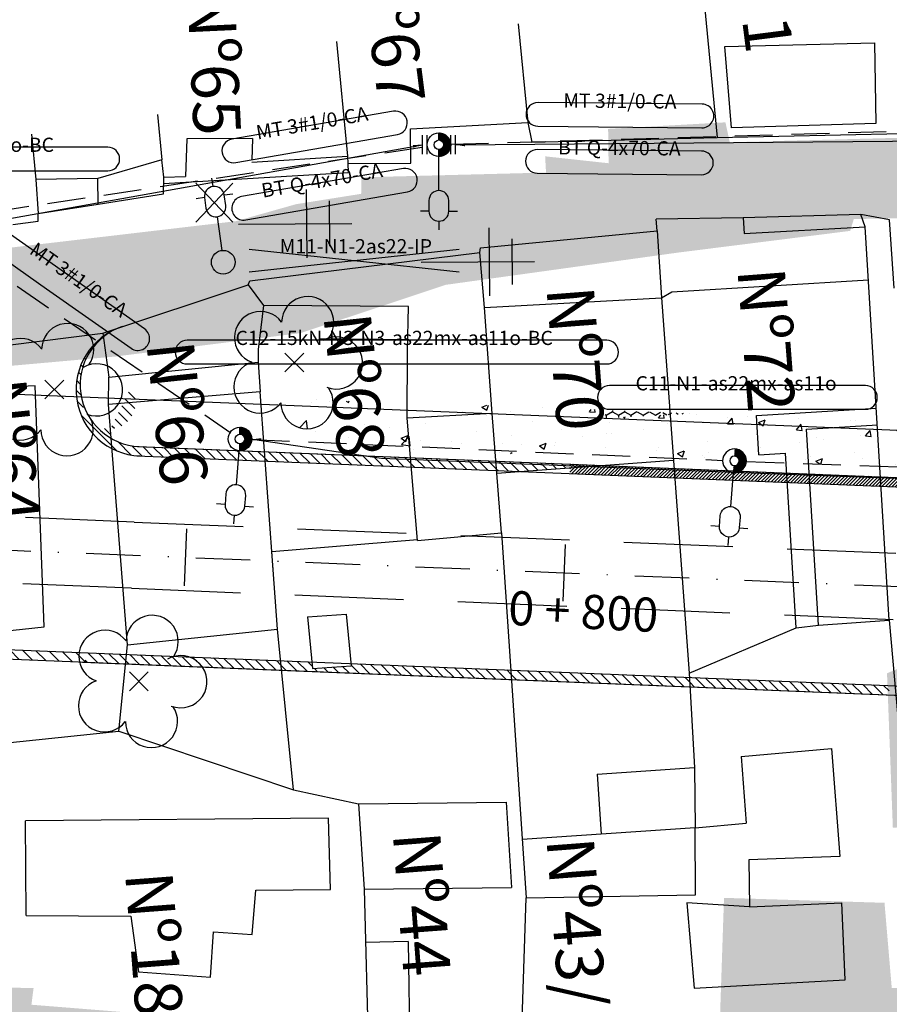
# Model space of a CAD drawing. Extents: x 76 to 1026, y 623 to 1217.
# Drawn here: x 543 to 635, y 1058 to 1162 of the extents above; entities that cross this region are included whole.
import ezdxf
from ezdxf.enums import TextEntityAlignment as Align

# ---------------------------------------------------------------- set-up
doc = ezdxf.new("R2010")
doc.units = 0
doc.header["$PDMODE"] = 3
for name, pattern in [('CONTINUO', [0]), ('DASHDOT2', [0.5, 0.25, -0.125, 0, -0.125]), ('DASHED', [0.75, 0.5, -0.25])]:
    doc.linetypes.add(name, pattern=pattern)
doc.layers.get('0').update_dxf_attribs({"linetype": 'CONTINUOUS'})
for name, color, linetype in [('CALÇADA', 254, 'CONTINUOUS'), ('DEFENSA', 11, 'CONTINUOUS'), ('EIXOPROJ', 10, 'CONTINUOUS'), ('ELE', 7, 'CONTINUOUS'), ('ESTAQUEAMENTO', 7, 'CONTINUOUS'), ('FAIXAS', 10, 'DASHED'), ('MFIOPROJ', 10, 'CONTINUOUS'), ('MURO', 36, 'CONTINUOUS'), ('N-CASA', 252, 'CONTINUOUS'), ('T-ARVORE', 123, 'CONTINUO'), ('T-BASALTO', 253, 'CONTINUOUS'), ('T-CERCA_MURO_TELA', 252, 'CONTINUOUS'), ('T-EDIF', 252, 'CONTINUOUS'), ('T-LUMINARIAS', 213, 'CONTINUOUS'), ('T-PLANODIRETOR', 7, 'CONTINUOUS'), ('T-POSTE', 31, 'CONTINUO'), ('T-TERRA', 33, 'CONTINUOUS'), ('T-TEXTG', 7, 'CONTINUOUS')]:
    doc.layers.add(name, color=color, linetype=linetype)
doc.styles.add('ROMANS', font='romans', dxfattribs={"height": 0.2})
doc.styles.add('SIMPLEX', font='simplex', dxfattribs={"height": 0.2})
pattern_1 = [(307.5, (-3361601.054670088, 379344.6263091095), (3.853647538026317, 0.1259867162192156), [0, -3.039999999999996, 0, -3.399999999999995, 0, -3.249999999999996]), (277.5, (-3361601.054670088, 379344.6263091095), (5.64429213045948, -3.539553410535455), [0, -1.64, 0, -2.74, 0, -1.05]), (237.5, (-3361601.054670088, 379347.0863091095), (0.01131810707392785, -6.22828372350299), [0, -1, 0, -3.6, 0, -4.7]), (227.5, (-3361601.054670088, 379347.0863091095), (1.755351129868497, -6.012253209144586), [0, -0.5, 0, -2.36, 0, -2.7])]
pattern_2 = [(315, (-1681336.696504699, 189952.1611098073), (0.5303300858899108, 0.5303300858899105), [])]
pattern_3 = [(50, (0, 0), (7.28738675984016, -0.6375634215561234), [0.762, -8.382000000000001]), (355, (0, 0), (-1.40971303902668, 7.642265715287199), [0.6096, -6.7056]), (100.451, (0.60728, -0.05313), (5.877700066638369, 7.004667512811675), [0.6476000000000001, -7.123600000000001]), (46.18420000000001, (0, 2.032), (10.8431616356852, -1.681693117309086), [1.143, -12.573]), (96.6356, (0.9035960000000001, 1.89186), (9.496169378649485, 9.89702223560197), [0.9714, -10.6854]), (351.1840000000001, (0, 2.032), (9.496184232557358, 9.897004714423908), [0.9144, -10.0584]), (21, (1.016, 1.524), (6.064595193415331, -4.0906207406705), [0.762, -8.382000000000001]), (326.0000000000001, (1.016, 1.524), (2.472081133905883, 7.367518644892771), [0.6096, -6.7056]), (71.4514, (1.52138, 1.183116), (8.536659630804978, 3.276914308642298), [0.6476000000000001, -7.123600000000001]), (37.50000000000001, (0, 0), (0.1235441300236727, 3.382201554926124), [0, -6.62432, 0, -6.807200000000001, 0, -6.731000000000001]), (7.499999999999999, (0, 0), (2.67278650041223, 4.00722299272478), [0, -3.88112, 0, -6.47192, 0, -2.5654]), (327.5, (-2.26568, 0), (5.423623806674856, -0.2291497597069383), [0, -2.54, 0, -7.9248, 0, -10.5156]), (317.5, (-3.28168, 0), (5.925167255440722, 1.017059641333321), [0, -3.302, 0, -5.26288, 0, -7.4676])]
pattern_4 = [(45, (-20.88676604702914, 0), (-0.179605122421383, 0.1796051224213831), [])]

# ---------------------------------------------------------------- blocks, each defined once
blk = doc.blocks.new('SIMB_POSTE')
at = {"color": 0}
for points in [[(0, 0), (0, 2.5)], [(-0.5, 2), (0.5, 2)], [(-0.75, 1.5), (0.75, 1.5)]]:
    blk.add_lwpolyline(points, dxfattribs=at)
for tag in ['COTA', 'PONTO', 'DESC']:
    blk.add_attdef(tag, (0, 0), '', height=1)
blk = doc.blocks.new('SIMB_ARVORE')
at = {"color": 0}
for centre, start, end in [((-0.545, 0.75), 18.749758, 233.130102), ((0.545, 0.75), 306.869898, 161.250242), ((-0.88, -0.285), 87.01336299999998, 319.184916), ((0.88, -0.285), 234.926246, 89.003652), ((0, -0.925), 162.824096, 17.175904)]:
    blk.add_arc(centre, 0.575, start, end, dxfattribs=at)
blk.add_point((0, 0), dxfattribs=at)
for tag in ['COTA', 'PONTO', 'DESC']:
    blk.add_attdef(tag, (0, 0), '', height=1)
blk = doc.blocks.new('A$C092160AA')
at = {"layer": 'T-ARVORE'}
blk.add_blockref('SIMB_ARVORE', (1.455005323980004, 1.46022498072125, -0.8140000000000001), dxfattribs=at)
blk = doc.blocks.new('LUMPOSTE')
at = {"layer": 'T-LUMINARIAS', "color": 140, "linetype": 'CONTINUO', "flags": 128}
for points in [[(0, 6.82499999999996), (0, 7.724999999999994)], [(-1.049999999999983, 5.775000000000006), (-1.949999999999989, 5.775000000000006)], [(1.049999999999983, 5.775000000000006), (1.949999999999989, 5.775000000000006)], [(0, 3.599999999999994), (0, 0)]]:
    blk.add_lwpolyline(points, dxfattribs=at)
blk.add_lwpolyline([(-1.050000000000011, 5.775000000000006), (-1.049999999999983, 4.649999999999977, 0.9999999999999999), (1.049999999999983, 4.650000000000006), (1.049999999999983, 5.775000000000006, 0.9999999999999999)], format="xyb", close=True, dxfattribs=at)
blk = doc.blocks.new('PC-E')
at = {"ltscale": 0.2}
for radius in [1.25, 0.5]:
    blk.add_circle((0, 0), radius, dxfattribs=at)
blk = doc.blocks.new('HAC')
at = {"layer": 'ELE', "ltscale": 0.2}
h = blk.add_hatch(dxfattribs=at)
h.set_pattern_fill('ANSI31', color=256, scale=0.01, style=0)
h.set_pattern_definition([(45, (-911.1, -571.9), (-0.02245064030267288, 0.02245064030267288), [])])
h.paths.add_polyline_path([(1.25, 0, 0.4142135623730951), (0, 1.25), (0, 0.5, -0.4142135623730951), (0.5, 0, -0.4142135623730951), (0, -0.5), (0, -1.25, 0.4142135623730951)])
for p, q in [((0, 0.5), (0, 1.25)), ((0, -1.25), (0, -0.5))]:
    blk.add_line(p, q, dxfattribs=at)

msp = doc.modelspace()

# ---------------------------------------------------------------- hatches: boundary and pattern name
at = {"layer": 'CALÇADA', "linetype": 'CONTINUO', "ltscale": 5}
h = msp.add_hatch(dxfattribs=at)
h.set_pattern_fill('HONEY,_I', color=256, scale=6, angle=-90.00000000000001, style=2)
h.set_pattern_definition([(270, (-1681315.809738652, 189952.1611098073), (0.6495190499999998, -1.125), [0.75, -1.5]), (29.99999999999998, (-1681315.809738652, 189952.1611098073), (0.6495190542574939, 1.124999997541934), [0.75, -1.5]), (329.9999999999999, (-1681315.809738652, 189952.1611098073), (1.299038104257494, -2.458065489964392e-09), [-1.5, 0.7499999999999999])])
h.paths.add_polyline_path([(614.1476794653779, 1119.964454803056), (605.2104532791043, 1120.329652387555), (605.2075383255931, 1119.483638420375)])
at = {"layer": 'DEFENSA', "ltscale": 5}
h = msp.add_hatch(dxfattribs=at)
h.set_pattern_fill('ANSI31', color=256, scale=6, angle=-90.00000000000001, style=0)
h.set_pattern_definition(pattern_2)
h.paths.add_polyline_path([(550.0936371336913, 1120.960329788876, -0.004253910414700066), (550.0602163083142, 1121.065759079437, -0.05945481308078196), (549.5985807757581, 1120.602402842976, 0.2092503088843382), (553.1420220003686, 1116.248970882175), (553.0563055230061, 1117.328776427917, -0.09258067518076199), (551.2344401611238, 1118.87048421977, -0.2267539905248655)])
h.paths.add_polyline_path([(556.0074517135265, 1116.4825525071, -0.1197737398687075), (553.0563055230061, 1117.328776427917), (553.1420220003686, 1116.248970882175, 0.1089844063006362), (556.0579882587529, 1115.479652932053), (569.3263343670162, 1114.937474872823), (569.2526200436744, 1115.941321550309)])
h.paths.add_polyline_path([(549.8923122272583, 1121.736605140054), (549.3805326495542, 1121.757517743296, 0.04205693546067555), (549.5985807757581, 1120.602402842976, 0.0594548130600761), (550.0602163080814, 1121.065759079204, -0.02661649743790206)])
h.paths.add_polyline_path([(552.2272298049404, 1128.064672838337), (552.2184967349506, 1128.129077131999, 0.2668457317803833), (549.3805326495542, 1121.757517743296), (549.8923122274912, 1121.736605140054, -0.2797259070984681)])
h.paths.add_polyline_path([(559.1120397331881, 1133.557634839927), (559.7352748303431, 1110.899537925282), (553.0711286789494, 1110.716233485052), (552.4478935817945, 1133.374330399697)], flags=9)
h.paths.add_polyline_path([(555.38586266057, 1128.451681172614), (557.3942040730956, 1109.390524967247), (564.8529173708278, 1110.176397693948), (562.8445759583021, 1129.237553899316)], flags=9)
h = msp.add_hatch(dxfattribs=at)
h.set_pattern_fill('ANSI31', color=256, scale=6, angle=-90.00000000000001, style=0)
h.set_pattern_definition(pattern_2)
h.paths.add_polyline_path([(584.7540890776775, 1114.307057936117), (584.6700245304721, 1115.311327550001), (569.2526200434415, 1115.941321550309), (569.3263343667834, 1114.937474872823)])
h.paths.add_polyline_path([(574.0744987618866, 1131.405850209901), (576.0828401744122, 1112.344694004533), (583.5415534721444, 1113.130566731234), (581.533212059386, 1132.191722936369)], flags=9)
h = msp.add_hatch(dxfattribs=at)
h.set_pattern_fill('ANSI31', color=256, scale=6, angle=-90.00000000000001, style=0)
h.set_pattern_definition(pattern_2)
edge = h.paths.add_edge_path()
edge.add_ellipse((552.849657517135, 1121.108490675827), major_axis=(1.951614716119835, -1.951614716119835), ratio=0.9999999999147303, start_angle=279.1812064216162, end_angle=439.6334511009501, ccw=False)
edge.add_arc((556.272836623689, 1122.977132620662), 6.500000000011116, 219.1824616681205, 240.3400784610491)
edge.add_line((553.0563055230061, 1117.328776427917), (552.9746626538447, 1118.357265058113))
h = msp.add_hatch(dxfattribs=at)
h.set_pattern_fill('ANSI31', color=256, scale=6, angle=-90.00000000000001, style=0)
h.set_pattern_definition(pattern_2)
h.paths.add_polyline_path([(584.670024530705, 1115.311327550001), (584.7540890779103, 1114.307057936117), (593.7583031833394, 1113.939123056502), (593.6797027867044, 1114.943169391388)])
h.paths.add_polyline_path([(593.6797027871701, 1114.943169391388), (593.7583031835723, 1113.939123056502), (596.1249123303908, 1113.842417442612), (604.841464630071, 1114.487071673991)])
at = {"layer": 'DEFENSA'}
h = msp.add_hatch(dxfattribs=at)
h.set_pattern_fill('ANSI31', color=256, scale=0.3, angle=270, style=0)
h.set_pattern_definition([(315, (-20.88676604702914, 0), (0.6735192090801866, 0.6735192090801863), [])])
h.paths.add_polyline_path([(528.9576294157226, 1095.569516873655), (522.4539017908384, 1094.834441049667), (550.3519493685266, 1093.694456520436), (550.2730798897908, 1094.698513850724)])
h.paths.add_polyline_path([(528.9576294157216, 1095.569516873655), (520.2388896286391, 1095.925786553244), (520.2199918006199, 1094.925724241491), (522.4539017908363, 1094.834441049667)])
at = {"layer": 'DEFENSA', "ltscale": 5}
h = msp.add_hatch(dxfattribs=at)
h.set_pattern_fill('ANSI31', color=256, scale=6, angle=-90.00000000000001, style=0)
h.set_pattern_definition(pattern_2)
h.paths.add_polyline_path([(571.0592629306241, 1092.848303504427), (570.9598846717029, 1093.853198874881), (554.6808219004645, 1094.518402404291), (554.5776509789041, 1093.521783703612)])
h.paths.add_polyline_path([(554.5776509789041, 1093.521783703612), (554.6808218999988, 1094.518402404291), (550.2962688810414, 1094.69756629006), (550.2962688815071, 1093.696731765428)])
h.paths.add_polyline_path([(595.3222629113345, 1091.856856180494), (595.2543517269416, 1092.860465727187), (578.3862882836013, 1093.549737308314), (578.4084580617248, 1093.323860103171), (574.3194676430187, 1093.023597952118), (574.2512430336549, 1093.718705677799), (570.9598846721685, 1093.853198874881), (571.0592629306241, 1092.848303504427)])
h.paths.add_polyline_path([(614.1760527516938, 1091.086442814581), (614.1219325635805, 1092.089488826366), (595.2543517274073, 1092.860465727187), (595.3222629118002, 1091.856856180494)])
h.paths.add_polyline_path([(635.1876236896253, 1090.227857075305), (635.2135503913498, 1091.227632169518), (614.1219325635805, 1092.089488826366), (614.1760527526251, 1091.086442814581)])
at = {"layer": 'MURO'}
h = msp.add_hatch(dxfattribs=at)
h.set_pattern_fill('ANSI31', color=256, scale=0.08, style=0)
h.set_pattern_definition(pattern_4)
h.paths.add_polyline_path([(606.4894386477638, 1114.41973130257), (601.4811367425032, 1114.624383139728), (601.4811367425032, 1113.62354861515), (606.8681727021267, 1113.403420750091)])
h = msp.add_hatch(dxfattribs=at)
h.set_pattern_fill('ANSI31', color=256, scale=0.08, style=0)
h.set_pattern_definition(pattern_4)
h.paths.add_polyline_path([(606.4894386477637, 1114.41973130257), (606.8681727021266, 1113.403420750091), (656.1342379500785, 1111.390285169748), (655.9902025042899, 1112.397005345634)])
at = {"layer": 'T-BASALTO'}
h = msp.add_hatch(dxfattribs=at)
h.set_pattern_fill('AR-CONC', color=256, scale=0.04, style=0)
h.set_pattern_definition(pattern_3)
h.paths.add_polyline_path([(579.2750547211824, 1121.389438131963), (576.4960078350475, 1121.156393093895, -0.004339205956806336), (576.4964235625437, 1121.108490965934, -0.4009553594606733), (573.8618987002617, 1118.351344285672), (573.8892808715088, 1118.006399867497, 0.161351031817658), (576.8302561529188, 1116.485166139574), (590.1393860904707, 1115.941321550309), (589.7708144723645, 1120.960554938437)])
h.paths.add_polyline_path([(605.5567905777341, 1115.311327550001), (605.2075383258259, 1119.483638422237), (605.2104532793371, 1120.329652387555), (589.7708144737614, 1120.960554938437), (590.1393860918677, 1115.941321550309)])
h.paths.add_polyline_path([(605.2075383258259, 1119.483638420375), (605.5567905777341, 1115.311327550001), (614.5664688339664, 1114.943169391388), (614.1734668533525, 1119.963401065347), (614.1476794653779, 1119.964454803056)])
h.paths.add_polyline_path([(614.1734668528868, 1119.96340106558), (614.5664688335007, 1114.943169391388), (625.7282306771001, 1114.487071673991), (633.3193826382255, 1115.048494133306), (633.0128227230368, 1119.193577508116)])
h.paths.add_polyline_path([(633.0128227225712, 1119.193577508116), (633.384040566182, 1114.174235988547), (645.2941137589721, 1113.687560383835), (645.1673979829272, 1115.769585549039), (642.3320148126429, 1115.597019055532), (642.1358103906011, 1118.820789241371)])
h.paths.add_polyline_path([(645.1673979824616, 1115.769585547177), (645.2941137599034, 1113.687560383602), (647.6676423233209, 1113.590572025068), (647.3623200967183, 1118.60722088362), (642.1358103910668, 1118.820789241371), (642.3320148126429, 1115.597019055299)])
h.paths.add_polyline_path([(647.6676423228553, 1113.590572025068), (655.1877741646229, 1113.283280486613), (654.8824519375546, 1118.299929345166), (650.100837610217, 1118.495318156573), (647.3792120260393, 1118.329675153503)])
h.paths.add_polyline_path([(655.1877741650885, 1113.283280486613), (657.7335669929369, 1113.179252976225), (657.4552220483517, 1118.194799474812), (654.8824519380203, 1118.299929345166)])
h.paths.add_polyline_path([(657.4552220488174, 1118.194799474812), (657.7335669938682, 1113.179252976225), (665.6835469403511, 1112.854396760836), (665.5944513078055, 1117.862210055952)])
h.paths.add_polyline_path([(675.6010194607286, 1112.449143841071), (675.5879597496448, 1117.453850116487), (665.5944513068741, 1117.862210055952), (665.6835469408168, 1112.854396761069)])
h.paths.add_polyline_path([(675.6010194607286, 1112.449143841071), (680.9630139502904, 1112.230039233481), (685.4405951276628, 1112.047072495939), (685.1579532786479, 1117.062794738588), (681.1671578451267, 1117.225870022224), (675.5879597491792, 1117.453850116487)])
h.paths.add_polyline_path([(697.1963401288001, 1111.566699226526), (696.8231531721747, 1116.586121400492), (685.1579532786479, 1117.062794738588), (685.4405951281285, 1112.047072495939)])
h.paths.add_polyline_path([(576.2726287073663, 1128.451681172614), (578.2809701198919, 1109.390524967247), (585.7396834176241, 1110.176397693948), (583.7313420050984, 1129.237553899316)], flags=9)
h.paths.add_polyline_path([(594.9612648086829, 1131.405850209901), (596.9696062212086, 1112.344694004533), (604.4283195189407, 1113.130566731234), (602.4199781064151, 1132.191722936602)], flags=9)
h.paths.add_polyline_path([(618.5578856114505, 1134.364184427214), (619.9571799733883, 1116.084329766826), (627.4353023343926, 1116.656768369628), (626.0360079724549, 1134.936623029783)], flags=9)
h.paths.add_polyline_path([(638.7219434068745, 1136.333620272017), (640.1848420580125, 1117.222863127384), (647.6629644190168, 1117.795301729952), (646.2000657678789, 1136.906058874819)], flags=9)
h.paths.add_polyline_path([(685.9353325264735, 1134.364147158944), (687.3982311776115, 1115.253390014311), (694.8763535386158, 1115.825828616879), (693.4134548874779, 1134.936585761746)], flags=9)
h = msp.add_hatch(dxfattribs=at)
h.set_pattern_fill('AR-CONC', color=256, scale=0.04, style=0)
h.set_pattern_definition(pattern_3)
h.paths.add_polyline_path([(573.8618986972349, 1118.351344326185, 0.4060009333268625), (576.4960078364445, 1121.156393093895), (573.658121119274, 1120.91841387134)])
h.paths.add_polyline_path([(576.4960078364445, 1121.156393093895, 0.03163347563243982), (576.4679172539825, 1121.504144842876), (573.6656432659572, 1121.618652820028), (573.658121119274, 1120.91841387134)])
h.paths.add_polyline_path([(573.6581211197397, 1120.918413866916), (573.6656432664229, 1121.618652820028), (570.7790782745203, 1121.736605140054, 0.02661649744225233), (570.9469823551105, 1121.065759079204, 0.004372601162299997), (570.9764271984084, 1121.104011458484, 0.01302183372118008), (570.9804031807205, 1120.960329788876, 0.09235579733776302), (572.1212062088514, 1118.870484219305, 0.1692471783604173), (573.8618986972349, 1118.351344325952)])
at = {"layer": 'T-TERRA', "ltscale": 5}
h = msp.add_hatch(dxfattribs=at)
h.set_pattern_fill('AR-SAND', color=256, scale=2, angle=-90.00000000000001, style=0)
h.set_pattern_definition(pattern_1)
h.paths.add_polyline_path([(455.6062709051391, 1122.640088125038), (464.472139580196, 1110.903678264608), (478.8666208046695, 1113.117584302462), (492.9192158784924, 1115.05916452934), (493.3786233682392, 1114.13594627534), (505.9695323999247, 1116.001797311147), (505.5617162981277, 1119.4338775367), (510.8930768645575, 1120.457542587909), (530.9964428153096, 1123.984585467865), (553.5092619238628, 1125.988101015938), (573.0598452929614, 1128.464020202076), (588.3917421121357, 1133.56063172142), (612.8712539919859, 1136.95891418159), (631.0935312621502, 1139.256506102764), (631.4799759565128, 1140.510029888385), (640.6714360355606, 1140.653384804399), (653.1041142149104, 1140.978127927659), (681.9312836649103, 1139.983777983486), (700.2748838612085, 1140.338801836501), (717.1817460567897, 1140.692288485029), (716.3378802291325, 1151.851498951809), (694.8340135896785, 1150.694628845807), (679.3287963401733, 1152.051515422202), (657.482722952517, 1149.541957505885), (637.9299607263154, 1149.133996321028), (618.3762704399621, 1148.617299136612), (617.9230196052438, 1150.722849387582), (605.5311572216658, 1150.02910224176), (605.5801572157277, 1146.402980214124), (598.8797336188352, 1147.132827920746), (598.9716766705012, 1145.417577870096), (579.4811403933188, 1144.915694650635), (579.4478754284999, 1143.171488668909), (572.5652248221656, 1142.075718475645), (566.2297578291243, 1140.280835979757), (518.7658107499799, 1134.71407423322)])
h = msp.add_hatch(dxfattribs=at)
h.set_pattern_fill('AR-SAND', color=256, scale=2, angle=-90.00000000000001, style=0)
h.set_pattern_definition(pattern_1)
edge = h.paths.add_edge_path()
edge.add_line((407.0638931472993, 1063.740679161297), (405.9777696924491, 1056.86839461876))
edge.add_line((405.9777696924491, 1056.868394618993), (448.1380633535071, 1049.02520729918))
edge.add_line((448.1380633535071, 1049.02520729918), (493.1208879426329, 1046.472784418053))
edge.add_line((493.1208879426329, 1046.472784418053), (566.2869567270598, 1051.507965948572))
edge.add_line((566.2869567270598, 1051.507965948572), (602.7444274910001, 1043.583951638219))
edge.add_line((602.7444274910001, 1043.583951638219), (625.3949104449919, 1040.943335127923))
edge.add_line((625.3949104449919, 1040.943335128156), (647.6451590988061, 1041.221774554718))
edge.add_line((647.6451590988061, 1041.221774554485), (699.3769772513976, 1040.943294207006))
edge.add_line((699.3769772513976, 1040.943294207006), (745.707066969501, 1041.09854270718))
edge.add_line((745.707066969501, 1041.09854270718), (740.6532051605379, 1052.291015502903))
edge.add_line((740.6532051605379, 1052.291015502903), (740.5050020087717, 1057.441331584611))
edge.add_line((740.5050020087717, 1057.441331584611), (724.5112640429495, 1057.502624431298))
edge.add_line((724.5112640429495, 1057.502624431298), (724.1030680327883, 1053.868260657088))
edge.add_line((724.1030680327883, 1053.868260657088), (708.058729568517, 1053.029813531227))
edge.add_line((708.058729568517, 1053.029813530994), (690.3257512795014, 1052.506991339521))
edge.add_line((690.3257512795014, 1052.506991339521), (690.6293771006374, 1048.568217171495))
edge.add_line((690.6293771006374, 1048.568217171495), (671.9455105783625, 1047.623101506521))
edge.add_line((671.9455105783625, 1047.623101506521), (671.5512197371779, 1049.717467724485))
edge.add_line((671.5512197371779, 1049.717467724252), (665.8272977904624, 1049.814432890526))
edge.add_line((665.8272977904624, 1049.814432890526), (666.0550530366806, 1044.835804764786))
edge.add_line((666.0550530366806, 1044.835804764553), (657.7053393568119, 1045.414319382887))
edge.add_line((657.7053393568119, 1045.414319382887), (657.8383342381774, 1054.239837309252))
edge.add_line((657.8383342381774, 1054.239837309252), (657.7059904844707, 1079.99621738228))
edge.add_line((657.7059904844707, 1079.99621738228), (656.1098125167398, 1098.133572264714))
edge.add_line((656.1098125167398, 1098.133572264946), (648.6401382279789, 1097.611812396813))
edge.add_line((648.6401382279789, 1097.611812396813), (646.2887620805038, 1097.344821697706))
edge.add_line((646.2887620805038, 1097.344821697706), (634.9852994135788, 1092.523161949263))
edge.add_line((634.9852994135788, 1092.523161949263), (635.6022583837828, 1076.198183608381))
edge.add_line((635.6022583837828, 1076.198183608381), (641.0139253866134, 1076.698476459737))
edge.add_line((641.0139253866134, 1076.69847645997), (640.4740985622836, 1083.752714913943))
edge.add_line((640.4740985622836, 1083.752714913943), (650.0002890192179, 1084.578325644275))
edge.add_line((650.0002890192179, 1084.578325644275), (650.8721307171716, 1073.185451162652))
edge.add_line((650.8721307171716, 1073.185451162885), (641.2947305245532, 1072.837090460257))
edge.add_line((641.2947305245532, 1072.837090460257), (641.3533697645387, 1067.847160427505))
edge.add_line((641.3533697645387, 1067.847160427505), (651.0919439443594, 1068.283892397442))
edge.add_line((651.0919439443594, 1068.283892397442), (651.4573454996778, 1060.135896838409))
edge.add_line((651.4573454996778, 1060.135896838642), (635.4876850177741, 1059.265881671942))
edge.add_line((635.4876850177741, 1059.265881671709), (634.7203960051036, 1068.282332095922))
edge.add_line((634.7203960051036, 1068.282332095922), (617.7689402937165, 1068.804071472166))
edge.add_line((617.7689402937165, 1068.804071472398), (617.0509004318362, 1047.358225870085))
edge.add_line((617.0509004318362, 1047.358225870085), (605.135120224694, 1046.983772461209))
edge.add_line((605.135120224694, 1046.983772460976), (601.1168971061913, 1052.19378068312))
edge.add_line((601.1168971061913, 1052.19378068312), (567.0998930544799, 1055.715253498777))
edge.add_line((567.0998930544799, 1055.715253498777), (544.6238900497763, 1057.515137930773))
edge.add_line((544.6238900497763, 1057.515137930773), (544.8529750313817, 1059.289791803946))
edge.add_line((544.8529750313817, 1059.289791803946), (517.416045145618, 1059.496514979889))
edge.add_line((517.416045145618, 1059.496514979889), (497.7162524732037, 1060.711493362346))
edge.add_line((497.7162524732037, 1060.711493362346), (497.2326714811122, 1052.870658144028))
edge.add_line((497.2326714811122, 1052.870658144028), (486.6547339922024, 1053.795329994894))
edge.add_line((486.6547339922024, 1053.795329994894), (472.1784254503643, 1052.815152001706))
edge.add_line((472.1784254503643, 1052.815152001706), (466.7299081254957, 1054.036041015665))
edge.add_line((466.7299081254957, 1054.036041015665), (453.8541264282746, 1050.966954137571))
edge.add_line((453.8541264282746, 1050.966954137571), (447.2115985504558, 1054.804659811453))
edge.add_line((447.2115985504558, 1054.804659811453), (447.1717037991828, 1075.141283833561))
edge.add_line((447.1717037991828, 1075.141283833561), (452.6620019888712, 1075.484814796503))
edge.add_line((452.6620019888712, 1075.484814796736), (452.5219413675575, 1085.208056874945))
edge.add_line((452.5219413675575, 1085.208056874945), (433.195861493258, 1084.306371665))
edge.add_line((433.195861493258, 1084.306371665), (434.1895930874368, 1063.007435014378))
edge.add_line((434.1895930874368, 1063.007435014145), (434.6770917321762, 1060.55694674435))
edge.add_line((434.6770917321762, 1060.55694674435), (415.8932401645204, 1061.339001134177))
edge.add_line((415.8932401645204, 1061.33900113441), (415.9026767574458, 1066.025989129347))
edge.add_line((415.9026767574458, 1066.025989129347), (407.5486946301742, 1065.796669750148))
edge.add_line((407.5486946301742, 1065.796669750148), (406.8924086583054, 1062.16305320654))

# ---------------------------------------------------------------- linework, layer by layer
at = {"ltscale": 0.2}
msp.add_circle((564.8832733848296, 1135.946005171537, 12.42903600000001), 1.25, dxfattribs=at)
at = {"layer": 'EIXOPROJ', "linetype": 'DASHDOT2', "ltscale": 23, "flags": 128}
msp.add_lwpolyline([(121.5595168489137, 1122.725592935364), (659.6067169455102, 1100.739628419419), (840.6598020099966, 1093.341282980423)], dxfattribs=at)
at = {"layer": 'ELE', "color": 5, "linetype": 'DASHED', "ltscale": 8}
msp.add_line((533.2336535845769, 1140.190504064824, 13.150572), (565.6759354269535, 1117.938449487365, 13.83701983111037), dxfattribs=at)
at = {"layer": 'ELE', "color": 5, "ltscale": 0.2}
for points in [[(589.4122796840325, 1148.360937582131), (643.9389314564892, 1148.791748725797), (711.5732751156504, 1151.638181107814), (794.2041027079437, 1155.403005706447), (842.6565132091847, 1160.664331488314)], [(121.5595168488846, 1133.253176021499), (124.9285443991624, 1133.147120307742), (184.9276375908983, 1130.747131979511), (244.8310772301928, 1128.311286746471), (304.774805085336, 1125.706497808527), (364.7781496398355, 1123.412729486296), (424.6438458005873, 1121.010486033706), (478.7927862005097, 1130.766319713173), (533.2327502088824, 1138.940480529701), (585.9122796840325, 1148.360937582131)], [(841.3049838679534, 1105.241668050023), (829.0094137838964, 1105.779547450302), (759.0128100883575, 1108.575184258875), (688.9469318038748, 1111.13364054057), (618.7803937125718, 1113.723646201713), (581.5900160518831, 1115.223594205529), (567.9806660856439, 1117.21920599423)]]:
    msp.add_lwpolyline(points, dxfattribs=at)
at = {"layer": 'ELE', "ltscale": 0.2}
for points in [[(604.5017918800519, 1150.253161701007), (615.4336165679961, 1150.14878512144, 0.9999999999999999), (615.4574853696845, 1152.648671174904), (598.1259523848479, 1152.814151886794, 0.9999999999999999), (598.1020835831596, 1150.31426583333)], [(572.5113811763853, 1147.563979417605), (583.2839515717391, 1149.426078382605, 0.9999999999999999), (582.8581273963928, 1151.88954621712), (565.7790793446572, 1148.937337363229, 0.9999999999999999), (566.2049035200037, 1146.473869528714)], [(604.4430972267613, 1145.29550106437), (615.3749219147056, 1145.191124484803, 0.9999999999999999), (615.3987907163939, 1147.691010538268), (598.0672577315576, 1147.856491250157, 0.9999999999999999), (598.0433889298693, 1145.356605196693)], [(573.558505479524, 1141.506180943802), (584.3310758748778, 1143.368279908803, 0.9999999999999999), (583.9052516995315, 1145.831747743318), (566.8262036477961, 1142.879538889427, 0.9999999999999999), (567.2520278231424, 1140.416071054912)]]:
    msp.add_lwpolyline(points, format="xyb", close=True, dxfattribs=at)
at = {"layer": 'ELE', "elevation": 12.44357}
for points in [[(585.9122796840325, 1147.360937582131), (585.9122796840325, 1149.360937582131)], [(586.4122796840325, 1147.360937582131), (586.4122796840325, 1149.360937582131)], [(588.9122796840325, 1147.360937582131), (588.9122796840325, 1149.360937582131)], [(589.4122796840325, 1147.360937582131), (589.4122796840325, 1149.360937582131)]]:
    msp.add_lwpolyline(points, dxfattribs=at)
at = {"layer": 'ELE', "color": 5, "linetype": 'DASHED', "ltscale": 8}
for points, elevation in [([(588.9111852039034, 1148.413234832876), (642.5919915934567, 1150.000985627714)], 14.720076), ([(534.4712455556862, 1140.366191608623), (586.4380297458633, 1148.192801540193)], 14.720076), ([(567.8968016698326, 1117.235203421178), (617.6387775747133, 1115.016688398016)], 13.857574), ([(620.1262149863334, 1114.909461665666), (687.8089957368825, 1112.403644950867)], 13.857574)]:
    msp.add_lwpolyline(points, dxfattribs=dict(at, elevation=elevation))
at = {"layer": 'ELE'}
for points in [[(585.9122796840325, 1148.360937582131, 0, 0.3, 0), (584.9278954644932, 1148.184904322995, 0.3, 0.3, 0)], [(589.4122796840325, 1148.360937582131, 0, 0.3, 0), (590.4120046339112, 1148.337484979079, 0.3, 0.3, 0)], [(567.8968016698327, 1117.235203421179, 0, 0.3, 0), (568.8965266197115, 1117.211750818126, 0.3, 0.3, 0)]]:
    msp.add_lwpolyline(points, format="xyseb", dxfattribs=at)
at = {"layer": 'ELE', "ltscale": 0.2}
for points, elevation in [([(514.7811215715833, 1145.604225566294), (552.6933234125613, 1145.604225566294, 0.9999999999999999), (552.6933234125613, 1148.104225566294), (508.38112157156, 1148.104225566294, 0.9999999999999999), (508.38112157156, 1145.604225566294)], 14.720076), ([(546.2026943348908, 1133.145101704095), (555.1417011363237, 1126.851466595332, 0.9999999999999999), (556.5809275311029, 1128.89563571372), (542.4088477865778, 1138.87369039313, 0.9999999999999999), (540.9696213917983, 1136.829521274742)], 14.398798), ([(567.4693650835204, 1125.202923945489), (605.3815669244984, 1125.202923945489, 0.9999999999999999), (605.3815669244984, 1127.702923945489), (561.0693650834971, 1127.702923945489, 0.9999999999999999), (561.0693650834971, 1125.202923945489)], 2.988850000000001), ([(612.0679809455762, 1120.410587163586), (632.7064126207572, 1120.410587163586, 0.9999999999999999), (632.7064126207572, 1122.910587163586), (605.6679809455529, 1122.910587163586, 0.9999999999999999), (605.6679809455529, 1120.410587163586)], 0.2474242070631778)]:
    msp.add_lwpolyline(points, format="xyb", close=True, dxfattribs=dict(at, elevation=elevation))
at = {"layer": 'ELE'}
for points in [[(567.617277780165, 1137.335419034649), (589.7859561939669, 1134.946676786808)], [(567.617277780165, 1134.946676786808), (589.7859561939669, 1137.33541903465)]]:
    msp.add_lwpolyline(points, dxfattribs=at)
at = {"layer": 'FAIXAS', "ltscale": 23}
for p, q in [((555.4873657563924, 1108.49712833357), (422.9123668248988, 1113.914476889092)), ((555.2015666223353, 1101.502965134475), (422.6265676908417, 1106.920313689997))]:
    msp.add_line(p, q, dxfattribs=at)
at = {"layer": 'FAIXAS', "ltscale": 23, "flags": 128}
for points in [[(555.4873657563924, 1108.49712833357), (659.7496176718025, 1104.236709971353), (840.7596863876145, 1096.840122303133)], [(555.2015666223353, 1101.502965134475), (659.463816219218, 1097.242546867253), (840.5599176323788, 1089.84244365748)]]:
    msp.add_lwpolyline(points, dxfattribs=at)
at = {"layer": 'MFIOPROJ', "ltscale": 5}
msp.add_line((542.6782535912691, 1139.935539453895, 13.868894), (545.3429917820952, 1140.280835979757, 13.868894), dxfattribs=at)
at = {"layer": 'MFIOPROJ', "ltscale": 5, "flags": 128}
for points in [[(555.8139933382383, 1116.490457703964), (660.0762479032612, 1112.230039233481), (841.062688589292, 1104.834417073807)], [(555.943490105424, 1116.485166139574), (660.0762479032612, 1112.230039233481), (837.0026671739517, 1105.000321128545)], [(555.7731648904494, 1115.491291532665), (660.0354191243871, 1111.230873075686), (841.0341501956876, 1103.83474869589)], [(121.5595168489137, 1112.216830427432), (659.1780147666334, 1090.24838376292), (840.4348439299722, 1082.841712758696)], [(520.2199918006198, 1094.925724241491), (659.1371859876916, 1089.249217605089), (840.3940151510304, 1081.842546600865)], [(550.003299143141, 1093.708703247271), (659.1371859877593, 1089.249217605125), (836.6948864748458, 1081.993703548936)]]:
    msp.add_lwpolyline(points, dxfattribs=at)
at = {"layer": 'MFIOPROJ', "ltscale": 5}
for centre, radius, start, end in [((556.3437873928972, 1122.473816131148), 7, 108.3877794969811, 267.6600518532993), ((556.2728366237764, 1122.977132620662), 6.5, 108.3877794960439, 267.6600518535811)]:
    msp.add_arc(centre, radius, start, end, dxfattribs=at)
at = {"layer": 'MURO', "elevation": 12.42903600000001}
for points in [[(565.9009117531424, 1140.186295125117), (562.000912771581, 1144.311294047922)], [(562.000912771581, 1140.186295125117), (565.9009117531424, 1144.311294047922)]]:
    msp.add_lwpolyline(points, dxfattribs=at)
at = {"layer": 'T-CERCA_MURO_TELA', "ltscale": 5}
for p, q in [((545.3429917820952, 1140.280835979757, 13.868894), (545.3417582411541, 1141.110539980838, 13.868894)), ((534.8281768739446, 1084.40095179635, 14.716282), (553.8433630943521, 1086.428651015181, 14.716282))]:
    msp.add_line(p, q, dxfattribs=at)
at = {"layer": 'T-CERCA_MURO_TELA', "ltscale": 5, "flags": 128}
for points, elevation in [([(615.715181478042, 1163.018660763418), (617.0431946792862, 1149.133996321028)], 11.475284), ([(617.0431946792862, 1149.133996321028), (636.5959569050221, 1149.541957505885), (658.4420302931442, 1152.051515422202), (673.9472475426494, 1150.694628845807), (692.0323696161843, 1150.828610842954), (695.4511141821033, 1151.851498951809)], 11.623094), ([(632.6946554484068, 1139.676731663895), (632.2173481678813, 1140.978127927659), (619.7846699885315, 1140.653384804399)], 12.533004), ([(635.7348958740233, 1133.214865982206), (635.2306758567913, 1140.415310261212), (632.2173481678813, 1140.978127927659)], 11.930024), ([(552.1730792459323, 1128.464020202076), (567.5049760651066, 1133.56063172142), (567.7023642880133, 1133.964343612454), (591.9844879449568, 1136.95891418159), (592.0503662235326, 1137.462792145227), (610.7067652151211, 1139.256505825696), (610.5932099094837, 1140.510029888385)], 12.91225), ([(610.7067652151211, 1139.256505825696), (611.1657833007387, 1132.177705571893)], 12.058176), ([(592.4722547440081, 1131.172057911893), (591.9844879449568, 1136.95891418159)], 12.324592), ([(567.5049760651066, 1133.56063172142), (569.1513068487159, 1131.362174811446)], 12.540998), ([(532.6224958768337, 1125.988101015938), (552.1730792459323, 1128.464020202076), (552.8025446783042, 1123.821863853977)], 13.200098), ([(635.2230464697107, 1098.133572264946), (636.8192244374416, 1079.99621738228)], 12.843688), ([(553.8433630943521, 1086.428651015181), (572.3085765593908, 1080.215465064998), (570.6286119550689, 1097.202969994069)], 14.716282), ([(553.8433630943521, 1086.428651015181), (554.7862110330946, 1095.536448756605)], 14.716282), ([(614.0985333665496, 1092.523161949263), (614.6358438583313, 1082.564823652757)], 13.064594), ([(572.3085765593908, 1080.215465064998), (579.1849357473886, 1078.748561261361)], 13.378628), ([(580.2301310591622, 1052.19378068312), (584.2483541776649, 1046.983772460976), (588.4933040986991, 1046.841852112347), (596.1641343848071, 1047.358225870085), (596.8821742466873, 1068.804071472398)], 11.753678)]:
    msp.add_lwpolyline(points, dxfattribs=dict(at, elevation=elevation))
at = {"layer": 'T-EDIF', "ltscale": 5}
for p, q in [((551.6296822835914, 1144.802948502963, 13.868894), (545.0919462188369, 1144.685560118779, 13.868894)), ((545.0919462188369, 1144.685560118779, 13.868894), (545.3417582411541, 1141.110539980838, 13.868894)), ((551.6784587751365, 1142.075718475645, 13.868894), (551.6296822835914, 1144.802948502963, 13.868894)), ((545.3417582411541, 1141.110539980838, 13.868894), (551.6784587751365, 1142.075718475645, 13.868894)), ((619.5873325152545, 1083.752714913943, 11.827834), (620.1271593381873, 1076.69847645997, 11.16856471824141)), ((579.1849357473886, 1078.748561261361, 13.226016), (594.7648218346051, 1078.907216643821, 13.226016)), ((579.1849357473886, 1078.748561261361, 12.879106), (579.7585027573853, 1069.727050944371, 12.879106)), ((594.7648218346051, 1078.907216643821, 12.025676), (595.3383888446017, 1069.885706326598, 12.025676)), ((579.7585027573853, 1069.727050944371, 12.879106), (595.3383888446017, 1069.885706326598, 12.879106))]:
    msp.add_line(p, q, dxfattribs=at)
at = {"layer": 'T-EDIF', "ltscale": 5, "flags": 128}
for points, elevation in [([(596.0417412656582, 1161.12068990143), (597.0362535582146, 1150.722849387582)], 12.170656), ([(576.8323355351797, 1159.267486192425), (577.992967571806, 1147.132827920746)], 13.597012), ([(633.7915634882859, 1150.596503057191), (618.5665552362091, 1150.141161478497), (617.8718885986357, 1158.73281648769), (633.6559071147105, 1159.133000323455), (633.7915634882859, 1150.596503057191)], 12.190744), ([(557.9417900100573, 1151.5406790114), (558.3996053624189, 1146.754120757942)], 12.727226), ([(578.0305651535502, 1146.376623899815), (584.6933911686986, 1146.402980214124), (584.6443911746367, 1150.02910224176), (597.0362535582146, 1150.722849387582), (597.489504392933, 1148.617299136612), (617.0431946792862, 1149.133996321028)], 12.820208), ([(544.6341308660096, 1149.472118372237), (545.0919462188369, 1144.685560118779)], 13.145436), ([(561.0201308151929, 1148.966234974237), (560.8995703856683, 1144.988061375124)], 12.83089), ([(567.9734639439023, 1149.019486043276), (561.0201308151929, 1148.966234974237)], 12.259858), ([(567.9734639439023, 1149.019486043276), (567.9037933444827, 1146.720541501091)], 12.259858), ([(551.6784587751365, 1142.075718475645), (558.5611093814707, 1143.171488668909), (558.5943743462897, 1144.915694650635), (558.3996053624189, 1146.754120757942), (551.6296822835914, 1144.802948502963)], 12.465226), ([(567.901009753555, 1146.532701468467), (577.992967571806, 1147.132827920746)], 14.445544), ([(577.992967571806, 1147.132827920746), (578.0305651535502, 1146.376623899815), (578.0849106234721, 1145.417577870096)], 13.744822), ([(558.5818273939415, 1144.257811217242), (578.0849106234721, 1145.417577870096)], 13.382398), ([(558.5943743462897, 1144.915694650635), (560.8995703856683, 1144.988061375124)], 12.465226), ([(619.7846699885315, 1140.653384804399), (610.5932099094837, 1140.510029888385)], 12.10108), ([(619.7846699885315, 1140.653384804399), (619.9085670641846, 1138.982826736429), (632.6946554484068, 1139.676731663895)], 12.10108), ([(614.0985333665496, 1092.523161949263), (625.4019960334747, 1097.344821697706), (627.7533721809498, 1097.611812396813), (635.2230464697107, 1098.133572264946), (632.6946554484068, 1139.676731663895)], 13.064594), ([(611.1657833007387, 1132.177705571893), (612.2446096583492, 1132.825334974937), (633.0346341875604, 1134.090653070853)], 11.577534), ([(592.4722547440081, 1131.172057911893), (611.1657833007387, 1132.177705571893), (614.0985333665496, 1092.523161949263)], 12.324592), ([(585.4028111288546, 1106.557157822092), (584.3207722787968, 1119.483638420375), (584.3451541929728, 1126.560060407174), (584.4305348072423, 1131.285292359208), (569.1513068487159, 1131.362174811446), (568.5668202887512, 1126.73375313417), (568.5753115366435, 1125.373205129895)], 11.731226), ([(593.2865105455032, 1119.965831461269), (592.4722547440081, 1131.172057911893)], 11.614276), ([(552.8025446783042, 1123.821863853977), (568.5753115366435, 1125.373205129895), (568.7885118152237, 1122.261579011706), (552.7713550722449, 1120.91841387134)], 13.26236), ([(554.7862110330946, 1095.536448756605), (552.7713550722449, 1120.91841387134), (552.8025446783042, 1123.821863853977)], 13.29155), ([(534.8180154177583, 1096.231879801163), (545.9737440754882, 1097.421479631122), (545.0314341566748, 1122.877780152158), (534.1262838619052, 1122.34526218418), (534.6752999860084, 1111.72234388059), (534.6752999860084, 1111.72234388059)], 14.432494), ([(554.7862110330946, 1095.536448756605), (570.6286119550689, 1097.202969994069), (568.7885118152237, 1122.261579011706)], 13.29155), ([(621.1926551626286, 1119.747301281569), (633.8606719162538, 1120.51829944984)], 11.731226), ([(585.4028111288546, 1106.557157822092), (594.2723955793529, 1107.372074915934), (593.2865105455032, 1119.965831461269), (584.3207722787968, 1119.483638420375)], 11.731226), ([(621.4452487660794, 1115.597019055299), (621.1926551626286, 1119.747301281569)], 13.355342), ([(626.4924459794759, 1118.32967515327), (633.966191577468, 1118.784540684334)], 11.731226), ([(627.7533721809498, 1097.611812396813), (626.4924459794759, 1118.32967515327)], 13.064594), ([(593.7794530626609, 1113.668953188834), (612.4326165907307, 1115.048494133539)], 11.731226), ([(621.4452487660794, 1115.597019055299), (624.2806319354324, 1115.769585549039)], 11.731226), ([(625.4019960334747, 1097.344821697706), (624.2806319354324, 1115.769585549039)], 13.355342), ([(570.0280876529625, 1105.38095083055), (585.3936036301068, 1106.667154380958)], 12.005718), ([(594.2723955793529, 1107.372074915934), (596.8821742466873, 1068.804071472398)], 11.557952), ([(570.6286119550689, 1097.202969994069), (570.0280876529625, 1105.38095083055)], 12.005718), ([(573.7832326648979, 1098.487038249056), (577.8722230831384, 1098.787300399644)], 12.375266), ([(573.7832326648979, 1098.487038249056), (574.3194676434844, 1093.023597952118)], 12.375266), ([(577.8722230831384, 1098.787300399644), (578.4084580617248, 1093.323860103171)], 12.375266), ([(574.3194676434844, 1093.023597952118), (578.4084580617248, 1093.323860103171)], 12.553422), ([(619.5873325152545, 1083.752714913943), (629.1135229721888, 1084.578325644275), (629.9853646701424, 1073.185451162885), (620.407964477524, 1072.837090460257), (620.4666037175095, 1067.847160427505), (613.8336299580744, 1068.282332095922), (614.6009189707449, 1059.265881671709), (630.5705794526486, 1060.135896838642)], 11.827834), ([(604.3593440807647, 1081.869444387406), (614.6358438583313, 1082.564823652757)], 11.84022), ([(604.3593440807647, 1081.869444387406), (604.7885545335932, 1075.526458131289)], 11.84022), ([(614.6358438583313, 1082.564823652757), (614.7154923367536, 1076.198183608381)], 11.84022), ([(576.0064549103602, 1077.234815019788), (543.9905908310077, 1076.952698874892)], 12.79526), ([(544.0787712184003, 1066.945574679085), (543.9905908310077, 1076.952698874892)], 15.052242), ([(544.0787712184003, 1066.945574679085), (555.1320751809737, 1066.877120565762), (555.9308339326865, 1061.005008123721), (563.5306176042407, 1060.411113920062), (563.8562822600118, 1065.212043739529), (567.9201881119272, 1064.944599492149), (568.3081026903576, 1069.606095277611), (576.2002407286539, 1069.675638912385), (576.0064549103602, 1077.234815019788)], 15.052242), ([(614.7154923367536, 1076.198183608381), (620.1271593395843, 1076.69847645997)], 12.090528), ([(614.7154923367536, 1076.198183608381), (596.4654011053256, 1074.96325583118)], 12.090528), ([(596.8821742466873, 1068.804071472398), (614.7564664256981, 1069.127879585977), (614.7154923367536, 1076.198183608381)], 11.476534), ([(579.7585027573853, 1069.727050944371), (580.2301310591622, 1052.19378068312)], 12.532196), ([(620.4666037175095, 1067.847160427505), (630.2051778973303, 1068.283892397442)], 11.880942), ([(630.5705794526486, 1060.135896838642), (630.2051778973303, 1068.283892397442)], 11.791984), ([(584.4093696961402, 1064.192988371616), (579.910618890751, 1064.071976252039)], 12.045182), ([(584.4093696961402, 1064.192988371616), (584.5811631462759, 1052.351730276271), (580.2301310591622, 1052.19378068312)], 12.045182)]:
    msp.add_lwpolyline(points, dxfattribs=dict(at, elevation=elevation))
msp.add_lwpolyline([(590.8045574933553, 1127.674399245873), (575.0262235891337, 1127.8480919738)], dxfattribs=at)
at = {"layer": 'T-PLANODIRETOR', "ltscale": 5, "flags": 128}
msp.add_lwpolyline([(121.5595168489137, 1139.23936259062), (660.2803917980975, 1117.225870022224), (841.1306855045016, 1109.835811216523)], dxfattribs=at)
at = {"layer": 'T-TEXTG', "ltscale": 5}
for p, q in [((561.0158571705445, 1107.772864895779), (560.7708640752583, 1101.777868776954)), ((600.9825040220505, 1106.139726986549), (600.7375109267643, 1100.144730867724))]:
    msp.add_line(p, q, dxfattribs=at)

# ---------------------------------------------------------------- block references
at = {"layer": 'ELE'}
for p in [(587.6622796840325, 1148.360937582131, 12.44357), (566.6473481256792, 1117.272160707362, 13.857574)]:
    msp.add_blockref('PC-E', p, dxfattribs=at)
at = {"layer": 'ELE', "ltscale": 0.2}
for p, rotation in [((587.6613763083379, 1147.110914047008, 12.44357), 179.9585930951304), ((564.7170478827564, 1137.184903505728, 12.42903600000001), 7.641852474333043), ((566.5536424220155, 1116.025654030464, 13.857574), 175.7008960427913)]:
    msp.add_blockref('LUMPOSTE', p, dxfattribs=dict(at, rotation=rotation))
at = {"layer": 'ELE', "xscale": -1, "rotation": 175.5364507832642}
msp.add_blockref('PC-E', (618.8776747811468, 1114.969855009938, 0.2474242070631778), dxfattribs=at)
at = {"layer": 'ELE', "ltscale": 0.2, "xscale": -1, "rotation": 175.5778576881338}
msp.add_blockref('LUMPOSTE', (618.7812925167526, 1113.723552432888, 0.2474242070631778), dxfattribs=at)
at = {"layer": 'MURO'}
for p in [(587.6622796840325, 1148.360937582131, 12.44357), (566.6473481256792, 1117.272160707362, 13.857574)]:
    msp.add_blockref('HAC', p, dxfattribs=at)
at = {"layer": 'MURO', "xscale": -1, "rotation": 175.5364507832642}
msp.add_blockref('HAC', (618.8776747811468, 1114.969855009938, 0.2474242070631778), dxfattribs=at)
at = {"layer": 'T-ARVORE', "linetype": 'CONTINUO', "xscale": 4.8, "yscale": 4.8, "zscale": 4.8, "rotation": 161.5033490986334}
for p in [(581.2445288976803, 1129.783776148827, 16.86571), (555.8972533229887, 1126.936764168925, 17.584552), (564.8115942716747, 1096.110683238273, 18.2851)]:
    msp.add_blockref('A$C092160AA', p, dxfattribs=at)
at = {"layer": 'T-POSTE', "xscale": 4.8, "yscale": 4.8, "zscale": 4.8, "rotation": 270.368256584843}
for p in [(566.4784856579415, 1139.971231842087, 12.64677400000001), (585.7700394318588, 1135.946005171537, 12.42903600000001)]:
    msp.add_blockref('SIMB_POSTE', p, dxfattribs=at)

# ---------------------------------------------------------------- texts
at = {"layer": 'ELE', "ltscale": 0.5, "style": 'ROMANS'}
for s, rotation, p in [('MT 3#1/0-CA', 359.4529590493415, (606.7679219402276, 1152.230551350693)), ('MT 3#1/0-CA', 9.806987321790059, (574.3852134984172, 1149.916460598237)), ('BT Q-4x70-CA', 359.4529590493415, (606.7092272869372, 1147.272890714057)), ('BT Q-4x70-CA', 9.806987321790059, (575.4323378015561, 1143.858662124434)), ('MT 3#1/0-CA', 324.8519932573356, (549.1908824924458, 1133.485904889767))]:
    msp.add_text(s, height=1.5, rotation=rotation, dxfattribs=at).set_placement(p, align=Align.CENTER)
for s, p in [('C12-10kN-N3-N1-as22mx-as11o-BC', (530.2490538276552, 1147.603161012903)), ('M11-N1-2as22-IP', (578.8860128867103, 1136.885370996436)), ('C12-15kN-N3-N3-as22mx-as11o-BC', (582.9372973395923, 1127.201859392098)), ('C11-N1-as22mx-as11o', (619.0498171313641, 1122.409522610195))]:
    msp.add_text(s, height=1.5, dxfattribs=at).set_placement(p, align=Align.CENTER)
at = {"layer": 'ESTAQUEAMENTO', "ltscale": 0.5, "style": 'SIMPLEX'}
msp.add_text('0 + 800', height=3.6, rotation=357.1180320397756, dxfattribs=at).set_placement((602.8233290173278, 1097.260172671778), align=Align.CENTER)
at = {"layer": 'N-CASA'}
for s, rotation, p in [('Nº71', 277.2726709742654, (618.2146200964391, 1172.998380035068, 24.3187808)), ('Nº67', 277.2726709742654, (579.3619360456407, 1167.582391210738, 24.3187808)), ('Nº65', 272.6424228804628, (561.085201113315, 1164.490196595806, 24.3187808)), ('Nº72', 274.3773659090497, (619.1769375203341, 1135.182672979216, 24.3187808)), ('Nº70', 274.3773659090497, (599.0128797249101, 1133.21323713418, 24.3187808)), ('Nº68', 276.0146661511091, (575.4485964326352, 1130.293710114806, 24.3187808)), ('Nº66', 276.0146661511091, (556.7599603313186, 1127.33954107752, 24.3187808)), ('Nº64', 276.0146661511091, (539.0549317652524, 1123.400639119697, 24.3187808)), ('Nº44', 274.3773659090497, (582.7832437123336, 1075.606739429896, 24.3187808)), ('Nº43/182', 274.3773659090497, (599.0114474914201, 1075.00133275534, 24.3187808)), ('Nº186', 274.3773659090497, (554.511982327623, 1071.385574416397, 24.3187808))]:
    msp.add_text(s, height=5, rotation=rotation, dxfattribs=at).set_placement(p)

doc.saveas('drawing.dxf')
